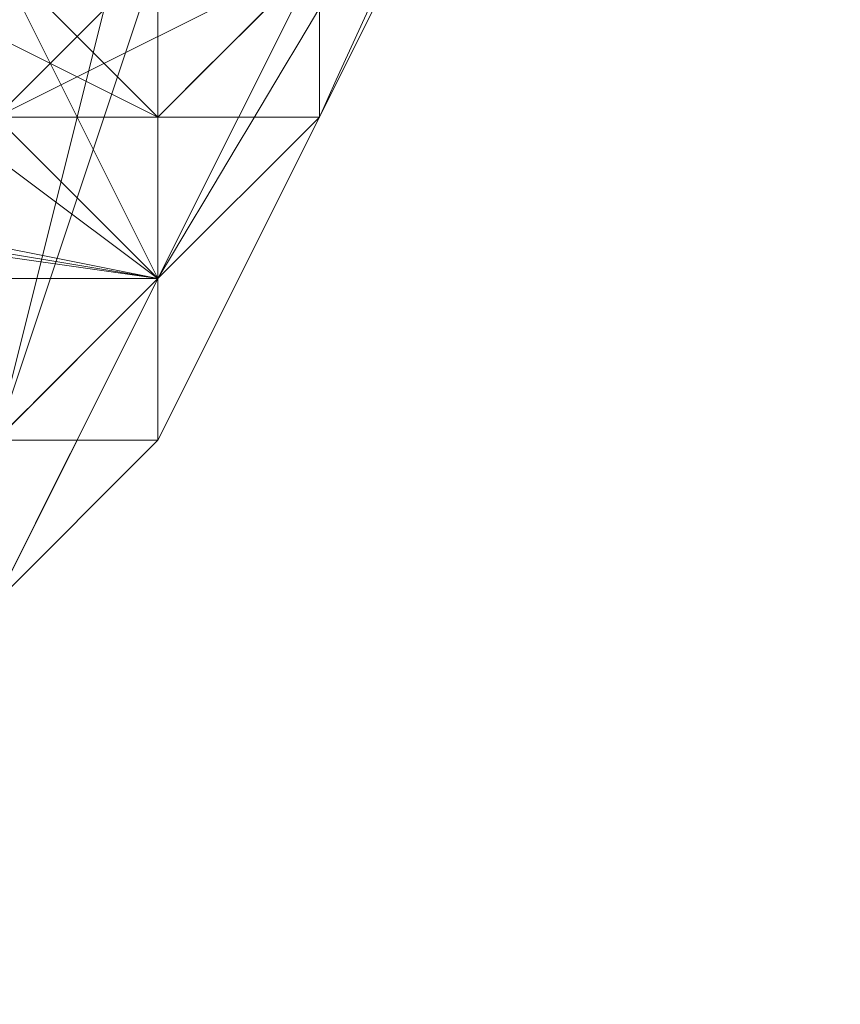
# Model space of a CAD drawing. Units: millimetres. Extents: x 12074 to 21012, y -8854 to -1767.
# Drawn here: x 17412 to 17421, y -4962 to -4952 of the extents above; entities that cross this region are included whole.
import ezdxf

# ---------------------------------------------------------------- set-up
doc = ezdxf.new("R2010")
doc.units = ezdxf.units.MM
doc.linetypes.add('PDF_IMPORT', pattern=[1, 0.8, -0.2])
doc.layers.add('PDF _Ручки', color=7, linetype='Continuous')

msp = doc.modelspace()

# ---------------------------------------------------------------- linework, layer by layer
at = {"layer": 'PDF _Ручки', "lineweight": 13}
for points in [[(17425.424, -4934.517), (17423.768, -4936.173), (17423.768, -4937.829), (17422.112, -4939.485), (17420.456, -4942.797), (17418.8, -4946.109), (17417.144, -4949.421), (17415.488, -4951.077), (17413.832, -4952.733), (17415.488, -4952.733), (17413.832, -4954.389), (17413.832, -4952.733), (17415.488, -4952.733), (17413.832, -4952.733), (17413.832, -4954.389), (17415.488, -4952.733), (17415.488, -4951.077), (17415.488, -4952.733), (17415.488, -4951.077), (17413.832, -4952.733), (17413.832, -4954.389, 0.010488), (17433.704, -4919.614)], [(17427.08, -4931.205), (17423.768, -4937.829), (17425.424, -4934.517), (17423.768, -4937.829), (17422.112, -4939.485), (17423.768, -4937.829), (17420.456, -4942.797), (17422.112, -4939.485), (17420.456, -4942.797), (17418.8, -4946.109), (17420.456, -4942.797), (17418.8, -4946.109), (17417.144, -4947.765), (17418.8, -4946.109), (17417.144, -4949.421), (17417.144, -4947.765), (17417.144, -4949.421), (17415.488, -4951.077), (17417.144, -4949.421), (17415.488, -4951.077), (17415.488, -4952.733, -0.047512), (17428.736, -4929.549)]]:
    msp.add_lwpolyline(points, format="xyb", dxfattribs=at)
for points in [[(17408.864, -4962.668), (17410.52, -4959.356), (17412.176, -4956.045), (17412.176, -4957.701), (17413.832, -4954.389), (17415.488, -4951.077), (17415.488, -4952.733), (17415.488, -4951.077), (17417.144, -4949.421), (17417.144, -4947.765), (17418.8, -4946.109), (17417.144, -4949.421), (17418.8, -4946.109), (17420.456, -4942.797), (17418.8, -4946.109), (17420.456, -4942.797), (17422.112, -4939.485), (17420.456, -4942.797), (17423.768, -4937.829), (17422.112, -4939.485), (17423.768, -4937.829), (17425.424, -4934.517), (17423.768, -4937.829), (17427.08, -4931.205)], [(17413.832, -4949.421), (17412.176, -4956.045), (17410.52, -4957.701), (17405.552, -4952.733), (17412.176, -4956.045), (17413.832, -4954.389), (17405.552, -4952.733), (17407.208, -4949.421)], [(17417.144, -4949.421), (17415.488, -4952.733), (17415.488, -4951.077), (17415.488, -4952.733), (17413.832, -4954.389), (17415.488, -4952.733), (17413.832, -4954.389), (17412.176, -4956.045), (17413.832, -4956.045), (17413.832, -4954.389), (17412.176, -4956.045), (17413.832, -4954.389), (17415.488, -4952.733), (17413.832, -4954.389), (17413.832, -4952.733), (17413.832, -4954.389), (17407.208, -4949.421)], [(17407.208, -4949.421), (17413.832, -4952.733), (17413.832, -4951.077)], [(17412.176, -4956.045), (17413.832, -4954.389), (17407.208, -4949.421), (17413.832, -4952.733), (17413.832, -4954.389), (17408.864, -4954.389), (17413.832, -4954.389), (17408.864, -4954.389), (17413.832, -4954.389), (17408.864, -4954.389), (17413.832, -4954.389), (17408.864, -4954.389)], [(17410.52, -4951.077), (17410.52, -4952.733), (17410.52, -4951.077), (17412.176, -4956.045), (17412.176, -4951.077), (17413.832, -4954.389), (17412.176, -4956.045), (17410.52, -4949.421), (17412.176, -4956.045), (17410.52, -4949.421)], [(17405.552, -4965.98), (17408.864, -4961.012), (17410.52, -4957.701), (17408.864, -4961.012), (17410.52, -4957.701), (17412.176, -4956.045), (17410.52, -4957.701), (17412.176, -4956.045), (17413.832, -4954.389), (17412.176, -4956.045), (17413.832, -4954.389), (17413.832, -4952.733), (17413.832, -4954.389), (17413.832, -4952.733), (17413.832, -4951.077), (17413.832, -4952.733), (17415.488, -4951.077)], [(17407.208, -4951.077), (17410.52, -4952.733), (17405.552, -4952.733), (17407.208, -4954.389), (17413.832, -4954.389), (17408.864, -4954.389), (17407.208, -4954.389)], [(17405.552, -4965.98), (17408.864, -4961.012), (17407.208, -4965.98), (17408.864, -4961.012), (17410.52, -4957.701), (17408.864, -4961.012), (17410.52, -4957.701), (17412.176, -4956.045), (17410.52, -4957.701), (17412.176, -4956.045), (17413.832, -4954.389), (17412.176, -4956.045), (17413.832, -4954.389), (17413.832, -4952.733), (17415.488, -4951.077)], [(17415.488, -4951.077), (17415.488, -4952.733), (17413.832, -4954.389), (17415.488, -4952.733), (17413.832, -4952.733), (17413.832, -4954.389), (17413.832, -4956.045), (17413.832, -4952.733), (17413.832, -4956.045), (17412.176, -4957.701), (17410.52, -4961.012), (17412.176, -4957.701), (17410.52, -4961.012), (17407.208, -4965.98), (17410.52, -4961.012), (17407.208, -4965.98)], [(17415.488, -4951.077), (17415.488, -4952.733), (17413.832, -4952.733), (17415.488, -4952.733), (17413.832, -4954.389), (17413.832, -4952.733), (17413.832, -4956.045), (17413.832, -4954.389), (17412.176, -4957.701), (17413.832, -4956.045), (17412.176, -4957.701), (17410.52, -4961.012), (17408.864, -4962.668), (17410.52, -4961.012), (17407.208, -4965.98)], [(17413.832, -4951.077), (17412.176, -4952.733), (17407.208, -4951.077)], [(17408.864, -4962.668), (17410.52, -4959.356), (17408.864, -4962.668), (17410.52, -4959.356), (17412.176, -4956.045), (17410.52, -4959.356), (17412.176, -4956.045), (17413.832, -4954.389), (17412.176, -4956.045), (17413.832, -4954.389), (17415.488, -4951.077), (17413.832, -4954.389), (17415.488, -4951.077)], [(17415.488, -4951.077), (17415.488, -4952.733), (17415.488, -4951.077), (17415.488, -4952.733), (17413.832, -4954.389), (17415.488, -4952.733), (17413.832, -4954.389), (17412.176, -4957.701), (17413.832, -4954.389), (17412.176, -4957.701), (17410.52, -4959.356), (17412.176, -4957.701), (17410.52, -4961.012), (17410.52, -4959.356), (17408.864, -4962.668), (17410.52, -4961.012), (17408.864, -4962.668)], [(17415.488, -4951.077), (17413.832, -4954.389), (17415.488, -4951.077), (17413.832, -4954.389), (17412.176, -4956.045), (17413.832, -4954.389), (17412.176, -4956.045), (17410.52, -4959.356), (17412.176, -4956.045), (17410.52, -4959.356), (17408.864, -4962.668), (17410.52, -4959.356), (17408.864, -4962.668)], [(17408.864, -4962.668), (17410.52, -4959.356), (17412.176, -4957.701), (17412.176, -4956.045), (17413.832, -4954.389), (17415.488, -4952.733), (17415.488, -4951.077)], [(17413.832, -4951.077), (17412.176, -4952.733), (17413.832, -4951.077)], [(17415.488, -4951.077), (17413.832, -4952.733), (17415.488, -4952.733), (17413.832, -4952.733), (17412.176, -4952.733), (17413.832, -4952.733), (17415.488, -4951.077), (17412.176, -4952.733), (17415.488, -4951.077)], [(17413.832, -4951.077), (17412.176, -4952.733), (17413.832, -4951.077), (17412.176, -4952.733), (17413.832, -4951.077), (17412.176, -4952.733), (17413.832, -4951.077), (17412.176, -4952.733), (17413.832, -4951.077)], [(17412.176, -4951.077), (17412.176, -4952.733), (17413.832, -4951.077)], [(17413.832, -4951.077), (17412.176, -4952.733), (17413.832, -4951.077)], [(17412.176, -4952.733), (17413.832, -4951.077), (17412.176, -4952.733)], [(17412.176, -4952.733), (17413.832, -4952.733), (17413.832, -4954.389), (17412.176, -4952.733), (17413.832, -4954.389), (17413.832, -4952.733), (17412.176, -4952.733), (17415.488, -4951.077), (17413.832, -4952.733), (17412.176, -4952.733), (17413.832, -4952.733), (17415.488, -4952.733), (17415.488, -4951.077), (17415.488, -4952.733), (17415.488, -4951.077), (17415.488, -4952.733), (17413.832, -4954.389), (17415.488, -4952.733), (17413.832, -4954.389), (17412.176, -4957.701), (17413.832, -4954.389), (17412.176, -4957.701)], [(17415.488, -4951.077), (17415.488, -4952.733), (17415.488, -4951.077), (17415.488, -4952.733), (17413.832, -4952.733), (17413.832, -4954.389), (17415.488, -4952.733), (17413.832, -4954.389), (17413.832, -4952.733), (17413.832, -4954.389), (17413.832, -4952.733), (17415.488, -4951.077), (17413.832, -4952.733), (17415.488, -4951.077)], [(17415.488, -4951.077), (17415.488, -4952.733), (17413.832, -4952.733), (17413.832, -4954.389), (17413.832, -4952.733), (17413.832, -4954.389), (17415.488, -4952.733), (17413.832, -4952.733), (17415.488, -4952.733), (17415.488, -4951.077), (17415.488, -4952.733), (17415.488, -4951.077)], [(17415.488, -4952.733), (17415.488, -4951.077), (17415.488, -4952.733)], [(17415.488, -4951.077), (17415.488, -4952.733), (17415.488, -4951.077)], [(17415.488, -4951.077), (17415.488, -4952.733), (17415.488, -4951.077)], [(17412.176, -4952.733), (17413.832, -4954.389), (17412.176, -4952.733)], [(17412.176, -4957.701), (17413.832, -4954.389), (17412.176, -4957.701), (17413.832, -4956.045), (17413.832, -4954.389), (17415.488, -4952.733), (17413.832, -4956.045), (17413.832, -4952.733), (17415.488, -4952.733), (17413.832, -4954.389), (17415.488, -4952.733), (17413.832, -4952.733), (17413.832, -4954.389), (17413.832, -4956.045), (17413.832, -4952.733), (17413.832, -4956.045), (17412.176, -4957.701), (17413.832, -4956.045), (17412.176, -4957.701)], [(17412.176, -4952.733), (17413.832, -4954.389), (17412.176, -4952.733)], [(17413.832, -4952.733), (17413.832, -4954.389), (17413.832, -4952.733)], [(17413.832, -4952.733), (17413.832, -4952.733)], [(17413.832, -4952.733), (17413.832, -4952.733)], [(17413.832, -4952.733), (17413.832, -4952.733)], [(17413.832, -4952.733), (17413.832, -4952.733)], [(17413.832, -4952.733), (17413.832, -4952.733)], [(17413.832, -4952.733), (17413.832, -4952.733)], [(17413.832, -4952.733), (17413.832, -4952.733)], [(17413.832, -4952.733), (17413.832, -4952.733)], [(17413.832, -4952.733), (17413.832, -4952.733)], [(17413.832, -4952.733), (17413.832, -4952.733)], [(17413.832, -4952.733), (17413.832, -4952.733)], [(17413.832, -4952.733), (17413.832, -4952.733)], [(17413.832, -4952.733), (17413.832, -4952.733)], [(17413.832, -4952.733), (17413.832, -4952.733)], [(17413.832, -4952.733), (17413.832, -4952.733)], [(17413.832, -4952.733), (17413.832, -4952.733)], [(17415.488, -4952.733), (17415.488, -4952.733)], [(17415.488, -4952.733), (17415.488, -4952.733)], [(17415.488, -4952.733), (17415.488, -4952.733)], [(17415.488, -4952.733), (17415.488, -4952.733)], [(17415.488, -4952.733), (17415.488, -4952.733)], [(17415.488, -4952.733), (17415.488, -4952.733)], [(17415.488, -4952.733), (17415.488, -4952.733)], [(17415.488, -4952.733), (17415.488, -4952.733)], [(17415.488, -4952.733), (17415.488, -4952.733)], [(17415.488, -4952.733), (17415.488, -4952.733)], [(17415.488, -4952.733), (17415.488, -4952.733)], [(17415.488, -4952.733), (17415.488, -4952.733)], [(17415.488, -4952.733), (17415.488, -4952.733)], [(17415.488, -4952.733), (17415.488, -4952.733)], [(17415.488, -4952.733), (17415.488, -4952.733)], [(17415.488, -4952.733), (17415.488, -4952.733)], [(17415.488, -4952.733), (17415.488, -4952.733)], [(17415.488, -4952.733), (17415.488, -4952.733)], [(17413.832, -4954.389), (17408.864, -4954.389), (17413.832, -4954.389)], [(17413.832, -4954.389), (17412.176, -4956.045), (17413.832, -4954.389)], [(17413.832, -4954.389), (17413.832, -4954.389)], [(17413.832, -4954.389), (17413.832, -4954.389)], [(17413.832, -4954.389), (17413.832, -4954.389)], [(17413.832, -4954.389), (17413.832, -4954.389)], [(17413.832, -4954.389), (17413.832, -4954.389)], [(17413.832, -4954.389), (17413.832, -4954.389)], [(17413.832, -4954.389), (17413.832, -4954.389)], [(17413.832, -4954.389), (17413.832, -4954.389)], [(17413.832, -4954.389), (17413.832, -4954.389)], [(17413.832, -4954.389), (17413.832, -4954.389)], [(17413.832, -4954.389), (17413.832, -4954.389)], [(17413.832, -4954.389), (17413.832, -4954.389)], [(17413.832, -4954.389), (17413.832, -4954.389)], [(17413.832, -4954.389), (17413.832, -4954.389)], [(17413.832, -4954.389), (17413.832, -4954.389)], [(17413.832, -4954.389), (17413.832, -4954.389)], [(17413.832, -4954.389), (17413.832, -4954.389)], [(17413.832, -4954.389), (17413.832, -4954.389)], [(17413.832, -4954.389), (17413.832, -4954.389)], [(17407.208, -4965.98), (17410.52, -4961.012), (17407.208, -4965.98), (17408.864, -4961.012), (17410.52, -4961.012), (17412.176, -4957.701), (17410.52, -4961.012), (17410.52, -4957.701), (17412.176, -4957.701), (17412.176, -4956.045), (17413.832, -4956.045), (17412.176, -4957.701), (17412.176, -4956.045), (17410.52, -4957.701), (17412.176, -4957.701), (17410.52, -4961.012), (17412.176, -4957.701), (17408.864, -4961.012), (17410.52, -4961.012), (17407.208, -4965.98), (17410.52, -4961.012), (17407.208, -4965.98)], [(17413.832, -4956.045), (17412.176, -4957.701), (17413.832, -4956.045)], [(17413.832, -4956.045), (17413.832, -4956.045)], [(17413.832, -4956.045), (17413.832, -4956.045)], [(17413.832, -4956.045), (17413.832, -4956.045)], [(17413.832, -4956.045), (17413.832, -4956.045)], [(17413.832, -4956.045), (17413.832, -4956.045)]]:
    msp.add_lwpolyline(points, dxfattribs=at)
at = {"layer": 'PDF _Ручки', "linetype": 'PDF_IMPORT', "lineweight": 13}
for points in [[(17413.832, -4952.733), (17417.144, -4949.421), (17422.112, -4939.485)], [(17413.832, -4949.421), (17413.832, -4954.389), (17407.208, -4954.389), (17403.896, -4954.389), (17407.208, -4954.389), (17413.832, -4954.389), (17410.52, -4957.701), (17413.832, -4954.389), (17410.52, -4961.012), (17413.832, -4954.389), (17413.832, -4946.109), (17413.832, -4942.797)], [(17415.488, -4951.077), (17415.488, -4952.733)]]:
    msp.add_lwpolyline(points, dxfattribs=at)
at = {"layer": 'PDF _Ручки', "lineweight": 13}
for points in [[(17413.832, -4952.733), (17408.864, -4947.765), (17413.832, -4951.077)], [(17415.488, -4952.733), (17415.488, -4951.077), (17415.488, -4952.733), (17417.144, -4949.421), (17415.488, -4951.077), (17417.144, -4949.421), (17415.488, -4952.733), (17413.832, -4952.733), (17415.488, -4951.077), (17415.488, -4952.733), (17415.488, -4951.077), (17417.144, -4949.421), (17415.488, -4951.077)], [(17413.832, -4954.389), (17413.832, -4951.077), (17413.832, -4954.389), (17413.832, -4951.077), (17412.176, -4956.045)], [(17413.832, -4954.389), (17412.176, -4951.077), (17413.832, -4954.389), (17412.176, -4951.077), (17415.488, -4951.077)], [(17412.176, -4951.077), (17412.176, -4952.733), (17412.176, -4951.077), (17412.176, -4952.733), (17413.832, -4951.077)], [(17412.176, -4952.733), (17413.832, -4951.077), (17412.176, -4952.733), (17413.832, -4951.077)], [(17415.488, -4951.077), (17413.832, -4951.077), (17413.832, -4954.389)], [(17413.832, -4952.733), (17413.832, -4951.077), (17415.488, -4951.077)], [(17415.488, -4952.733), (17415.488, -4951.077), (17413.832, -4952.733)], [(17415.488, -4952.733), (17415.488, -4951.077), (17415.488, -4952.733), (17415.488, -4951.077)], [(17402.24, -4952.733), (17403.896, -4952.733), (17413.832, -4954.389)], [(17402.24, -4952.733), (17405.552, -4952.733), (17413.832, -4954.389)], [(17403.896, -4952.733), (17407.208, -4954.389), (17413.832, -4954.389)]]:
    msp.add_lwpolyline(points, close=True, dxfattribs=at)

doc.saveas('drawing.dxf')
